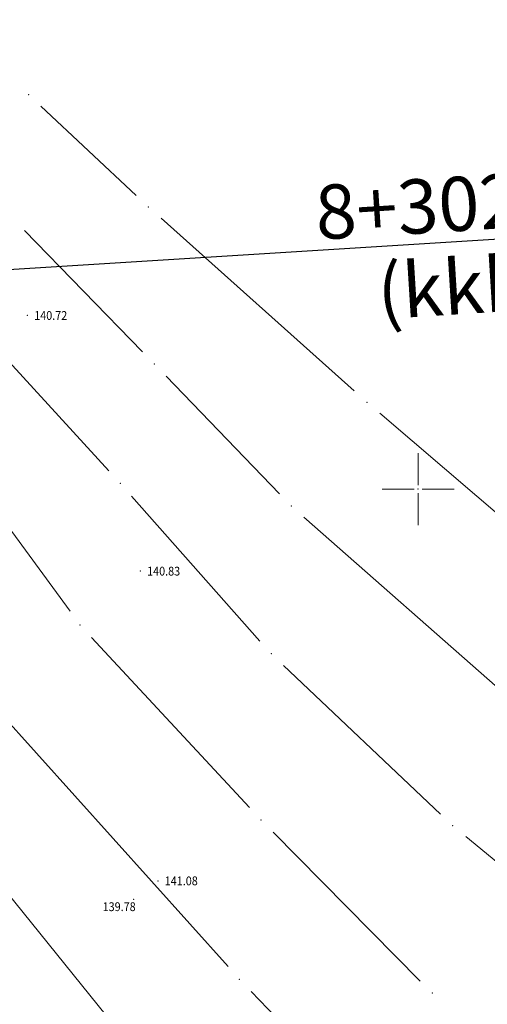
# Model space of a CAD drawing. Units: metres. Extents: x 7527330 to 7529551, y 4827513 to 4829003.
# Drawn here: x 7527471 to 7527505, y 4828762 to 4828835 of the extents above; entities that cross this region are included whole.
import ezdxf
from ezdxf.enums import TextEntityAlignment as Align

# ---------------------------------------------------------------- set-up
doc = ezdxf.new("R2010")
doc.units = ezdxf.units.M
doc.header["$LTSCALE"] = 0.5
for name, color, linetype, lineweight in [('101_Parcele_granice', 7, 'Continuous', 9), ('115_Katastarske_tacke', 7, 'Continuous', 9), ('Detaljne_tacke', 7, 'Continuous', 9), ('Detaljne_tacke_kote', 32, 'Continuous', 9), ('Opis Lista', 7, 'Continuous', 9), ('Opis_lista', 7, 'Continuous', 9), ('S_Stacionaže', 7, 'Continuous', 30), ('Z_zaštitni_pojas_gasovoda_plan', 92, 'FENCELINE2', 5)]:
    doc.layers.add(name, color=color, linetype=linetype, lineweight=lineweight)
doc.styles.add('kote', font='geodet__.shx')
doc.linetypes.add('FENCELINE2', pattern='A,0.25,-0.1,[132,ltypeshp.shx,S=0.1,R=0,X=-0.1,Y=0],-0.1,1', length=1.45)

# ---------------------------------------------------------------- blocks, each defined once
blk = doc.blocks.new('KRSTIC')
at = {"layer": 'Opis Lista'}
for p, q in [((0, 0.6), (0, 5.3)), ((0.6, 0), (5.3, 0)), ((-0.6, 0), (-5.3, 0)), ((0, -0.6), (0, -5.3))]:
    blk.add_line(p, q, dxfattribs=at)
blk.add_point((0, 0), dxfattribs=at)
blk = doc.blocks.new('STACIONAŽE')
at = {"layer": 'S_Stacionaže', "ltscale": 5}
blk.add_line((7527515.73, 4828819.046, 6.79), (7527427.968, 4828813.602, 6.79), dxfattribs=at)
at = {"layer": 'S_Stacionaže', "lineweight": 9, "ltscale": 5, "char_height": 4, "attachment_point": 5, "rotation": 3.55127}
for s, insert in [('\\A1;{\\fArial|b0|i0|c0|p34;8+302.56}', (7527503.753, 4828821.098, 6.79)), ('\\A1;{\\fArial|b0|i0|c0|p34;(kkk8)}', (7527504.851, 4828815.021, 6.79))]:
    blk.add_mtext(s, dxfattribs=dict(at, insert=insert))

msp = doc.modelspace()

# ---------------------------------------------------------------- hatches: boundary and pattern name
at = {"layer": 'Z_zaštitni_pojas_gasovoda_plan', "linetype": 'Continuous'}
h = msp.add_hatch(dxfattribs=at)
h.set_pattern_fill('ANSI31', color=256, scale=0.5, angle=45)
edge = h.paths.add_edge_path()
edge.add_line((7527437.485, 4828933.56), (7527438.801, 4828873.633))
edge.add_line((7527438.801, 4828873.633), (7527439.661, 4828849.722))
edge.add_line((7527439.661, 4828849.722), (7527443.083, 4828789.11))
edge.add_line((7527443.083, 4828789.11), (7527446.351, 4828756.165))
edge.add_line((7527446.351, 4828756.165), (7527450.696, 4828724.158))
edge.add_line((7527450.696, 4828724.158), (7527452.953, 4828707.552))
edge.add_line((7527452.953, 4828707.552), (7527454.681, 4828697.415))
edge.add_line((7527454.681, 4828697.415), (7527457.024, 4828685.574))
edge.add_line((7527457.024, 4828685.574), (7527460.279, 4828668.999))
edge.add_line((7527460.279, 4828668.999), (7527470.384, 4828620.133))
edge.add_line((7527470.384, 4828620.133), (7527477.067, 4828590.532))
edge.add_line((7527477.067, 4828590.532), (7527497.575, 4828507.819))
edge.add_line((7527497.575, 4828507.819), (7527508.539, 4828465.347))
edge.add_line((7527508.539, 4828465.347), (7527554.076, 4828286.186))
edge.add_line((7527554.076, 4828286.186), (7527578.396, 4828189.709))
edge.add_line((7527578.396, 4828189.709), (7527585.362, 4828162.428))
edge.add_line((7527585.362, 4828162.428), (7527564.717, 4828154.204))
edge.add_line((7527564.717, 4828154.204), (7527575.05, 4828112.659))
edge.add_line((7527575.05, 4828112.659), (7527589.879, 4828054.92))
edge.add_line((7527589.879, 4828054.92), (7527607.233, 4827986.024))
edge.add_line((7527607.233, 4827986.024), (7527630.233, 4827898.803))
edge.add_line((7527630.233, 4827898.803), (7527641.707, 4827864.257))
edge.add_line((7527641.707, 4827864.257), (7527635.943, 4827862.578))
edge.add_line((7527635.943, 4827862.578), (7527624.479, 4827897.091))
edge.add_line((7527624.479, 4827897.091), (7527601.423, 4827984.526))
edge.add_line((7527601.423, 4827984.526), (7527584.064, 4828053.441))
edge.add_line((7527584.064, 4828053.441), (7527569.233, 4828111.189))
edge.add_line((7527569.233, 4828111.189), (7527557.63, 4828157.84))
edge.add_line((7527557.63, 4828157.84), (7527578.244, 4828166.051))
edge.add_line((7527578.244, 4828166.051), (7527572.58, 4828188.233))
edge.add_line((7527572.58, 4828188.233), (7527548.259, 4828284.714))
edge.add_line((7527548.259, 4828284.714), (7527502.727, 4828463.858))
edge.add_line((7527502.727, 4828463.858), (7527491.759, 4828506.347))
edge.add_line((7527491.759, 4828506.347), (7527471.229, 4828589.149))
edge.add_line((7527471.229, 4828589.149), (7527464.519, 4828618.864))
edge.add_line((7527464.519, 4828618.864), (7527454.398, 4828667.813))
edge.add_line((7527454.398, 4828667.813), (7527451.137, 4828684.413))
edge.add_line((7527451.137, 4828684.413), (7527448.78, 4828696.328))
edge.add_line((7527448.78, 4828696.328), (7527447.022, 4828706.644))
edge.add_line((7527447.022, 4828706.644), (7527444.75, 4828723.349))
edge.add_line((7527444.75, 4828723.349), (7527440.391, 4828755.465))
edge.add_line((7527440.391, 4828755.465), (7527437.099, 4828788.645))
edge.add_line((7527437.099, 4828788.645), (7527433.667, 4828849.445))
edge.add_line((7527433.667, 4828849.445), (7527432.803, 4828873.459))
edge.add_line((7527432.803, 4828873.459), (7527431.487, 4828933.428))

# ---------------------------------------------------------------- linework, layer by layer
at = {"layer": '101_Parcele_granice', "linetype": 'Continuous'}
for p, q in [((7527479.198, 4828821.675), (7527472.172, 4828828.255)), ((7527495.288, 4828807.243), (7527481.042, 4828819.987)), ((7527479.668, 4828810.125), (7527470.952, 4828819.075)), ((7527467.103, 4828812.377), (7527477.187, 4828801.343)), ((7527489.773, 4828799.65), (7527481.407, 4828808.33)), ((7527474.322, 4828790.989), (7527461.878, 4828808.011)), ((7527510.41, 4828794.282), (7527497.17, 4828805.598)), ((7527488.331, 4828788.796), (7527478.859, 4828799.484)), ((7527506.492, 4828784.796), (7527491.578, 4828797.924)), ((7527475.91, 4828789.064), (7527487.57, 4828776.506)), ((7527501.643, 4828776.03), (7527490.067, 4828787)), ((7527468.885, 4828783.81), (7527485.985, 4828764.77)), ((7527477.714, 4828760.292), (7527466.626, 4828773.988)), ((7527489.299, 4828774.701), (7527500.161, 4828763.709)), ((7527517.385, 4828762.945), (7527503.515, 4828774.375)), ((7527487.688, 4828762.941), (7527499.842, 4828750.349))]:
    msp.add_line(p, q, dxfattribs=at)
at = {"layer": '115_Katastarske_tacke', "linetype": 'Continuous'}
for p in [(7527471.26, 4828829.11), (7527480.11, 4828820.82), (7527480.54, 4828809.23), (7527496.22, 4828806.41), (7527478.03, 4828800.42), (7527490.64, 4828798.75), (7527475.06, 4828789.98), (7527489.16, 4828787.86), (7527488.42, 4828775.59), (7527502.55, 4828775.17), (7527486.82, 4828763.84), (7527501.04, 4828762.82)]:
    msp.add_point(p, dxfattribs=at)
at = {"layer": 'Detaljne_tacke'}
for p in [(7527471.179, 4828812.815, 140.721), (7527479.509, 4828793.95, 140.826), (7527480.809, 4828771.099, 141.077), (7527479.016, 4828769.736, 139.783)]:
    msp.add_point(p, dxfattribs=at)

# ---------------------------------------------------------------- block references
at = {"layer": 'Opis_lista', "xscale": 0.5, "yscale": 0.5, "zscale": 0.5}
msp.add_blockref('KRSTIC', (7527500, 4828800), dxfattribs=at)
at = {"layer": 'S_Stacionaže'}
msp.add_blockref('STACIONAŽE', (0, 0), dxfattribs=at)

# ---------------------------------------------------------------- texts
at = {"layer": 'Detaljne_tacke_kote', "color": 32, "style": 'kote', "width": 0.9}
for s, p in [('140.72', (7527471.679, 4828812.815, 140.721)), ('140.83', (7527480.009, 4828793.95, 140.826)), ('141.08', (7527481.309, 4828771.099, 141.077)), ('139.78', (7527476.728, 4828769.194))]:
    msp.add_text(s, height=0.65, dxfattribs=at).set_placement(p, align=Align.MIDDLE_LEFT)

doc.saveas('drawing.dxf')
